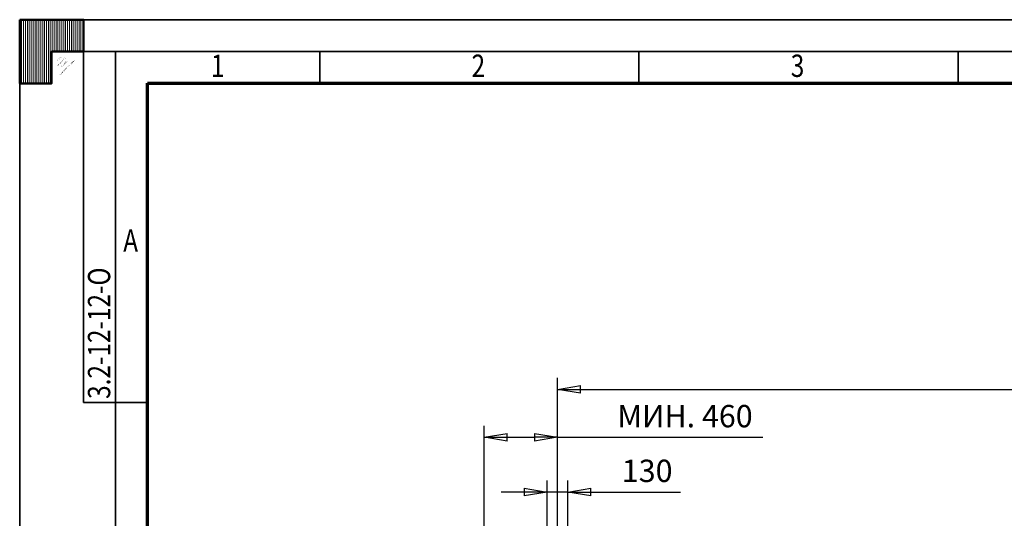
# Model space of a CAD drawing. Units: millimetres. Extents: x 0 to 25393, y 0 to 16800.
# Drawn here: x 0 to 6170, y 13674 to 16800 of the extents above; entities that cross this region are included whole.
import ezdxf
from ezdxf.enums import TextEntityAlignment as Align

# ---------------------------------------------------------------- set-up
doc = ezdxf.new("R2010")
doc.units = ezdxf.units.MM
doc.header["$MEASUREMENT"] = 0
for name, color, linetype, lineweight in [('(4) Texts', 7, 'Continuous', 35), ('(6) Dimensions', 7, 'Continuous', 35), ('(9) Sheet', 7, 'Continuous', 35)]:
    doc.layers.add(name, color=color, linetype=linetype, lineweight=lineweight)
doc.styles.add('Arial', font='ARIAL.TTF')
doc.dimstyles.new('Vertex Style', dxfattribs={"dimscale": 40, "dimtxt": 0.18, "dimasz": 3.6, "dimexe": 1.8, "dimexo": 0.0625, "dimgap": 1.7, "dimtad": 1, "dimdec": 1, "dimdsep": 46, "dimtxsty": 'Arial', "dimblk1": 'CLOSED', "dimblk2": 'CLOSED', "dimsah": 1, "dimcen": 0.09, "dimdle": 1.8, "dimclrd": 9, "dimclre": 9, "dimadec": 1, "dimazin": 2, "dimtfac": 0.65, "dimtdec": 4, "dimtmove": 0, "dimatfit": 3, "dimfxl": 0, "dimtolj": 1, "dimtzin": 0, "dimlwd": 25, "dimlwe": 25, "dimarcsym": 0})

# ---------------------------------------------------------------- blocks, each defined once
blk = doc.blocks.new('_Closed')
at = {"color": 0, "linetype": 'ByBlock', "lineweight": -2}
for p, q in [((-1, 0.166667), (0, 0)), ((-1, 0.166667), (-1, -0.166667)), ((0, 0), (-1, -0.166667)), ((0, 0), (-1, 0))]:
    blk.add_line(p, q, dxfattribs=at)
blk = doc.blocks.new('*D59')
at = {"layer": '(6) Dimensions', "color": 9, "lineweight": 25}
for p, q in [((3305.1, 13359), (3305.1, 13911)), ((3435.1, 13359), (3435.1, 13911)), ((3161.1, 13839), (3017.1, 13839)), ((3435.1, 13839), (3305.1, 13839)), ((3435.1, 13839), (4140.9, 13839)), ((3579.1, 13839), (3723.1, 13839))]:
    blk.add_line(p, q, dxfattribs=at)
at = {"layer": 'Defpoints', "color": 0}
for p in [(3305.1, 13839), (3305.1, 13239), (3435.1, 13239)]:
    blk.add_point(p, dxfattribs=at)
at = {"layer": '(6) Dimensions', "color": 9, "lineweight": 25, "xscale": 144, "yscale": 144, "zscale": 144}
blk.add_blockref('_Closed', (3305.1, 13839), dxfattribs=at)
at = {"layer": '(6) Dimensions', "color": 9, "lineweight": 25, "xscale": 144, "yscale": 144, "zscale": 144, "rotation": 180}
blk.add_blockref('_Closed', (3435.1, 13839), dxfattribs=at)
at = {"layer": '(6) Dimensions', "color": 0, "lineweight": 35, "insert": (3932, 13971.7), "char_height": 140, "attachment_point": 5, "style": 'Arial'}
blk.add_mtext('\\A1;130', dxfattribs=at)
blk = doc.blocks.new('*D70')
at = {"layer": '(6) Dimensions', "color": 9, "lineweight": 25}
for p, q in [((3370.1, 13602), (3370.1, 14554)), ((13769.9, 13602), (13769.9, 14554)), ((3514.1, 14482), (13625.9, 14482))]:
    blk.add_line(p, q, dxfattribs=at)
at = {"layer": 'Defpoints', "color": 0}
for p in [(13769.9, 14482), (3370.1, 13482), (13769.9, 13482)]:
    blk.add_point(p, dxfattribs=at)
at = {"layer": '(6) Dimensions', "color": 9, "lineweight": 25, "xscale": 144, "yscale": 144, "zscale": 144, "rotation": 180}
blk.add_blockref('_Closed', (3370.1, 14482), dxfattribs=at)
at = {"layer": '(6) Dimensions', "color": 9, "lineweight": 25, "xscale": 144, "yscale": 144, "zscale": 144}
blk.add_blockref('_Closed', (13769.9, 14482), dxfattribs=at)
at = {"layer": '(6) Dimensions', "color": 0, "lineweight": 35, "insert": (8109.9, 14615.6), "char_height": 140, "attachment_point": 5, "style": 'Arial'}
blk.add_mtext('\\A1;ПРОЛЕТ 12000', dxfattribs=at)
blk = doc.blocks.new('*D71')
at = {"layer": '(6) Dimensions', "color": 9, "lineweight": 25}
for p, q in [((2910.1, 13602), (2910.1, 14254)), ((3370.1, 13359), (3370.1, 14254)), ((3054.1, 14182), (3226.1, 14182)), ((3370.1, 14182), (4657.8, 14182))]:
    blk.add_line(p, q, dxfattribs=at)
at = {"layer": 'Defpoints', "color": 0}
for p in [(3370.1, 14182), (2910.1, 13482), (3370.1, 13239)]:
    blk.add_point(p, dxfattribs=at)
at = {"layer": '(6) Dimensions', "color": 9, "lineweight": 25, "xscale": 144, "yscale": 144, "zscale": 144, "rotation": 180}
blk.add_blockref('_Closed', (2910.1, 14182), dxfattribs=at)
at = {"layer": '(6) Dimensions', "color": 9, "lineweight": 25, "xscale": 144, "yscale": 144, "zscale": 144}
blk.add_blockref('_Closed', (3370.1, 14182), dxfattribs=at)
at = {"layer": '(6) Dimensions', "color": 0, "lineweight": 35, "insert": (4169.1, 14314.7), "char_height": 140, "attachment_point": 5, "style": 'Arial'}
blk.add_mtext('\\A1;МИН. 460', dxfattribs=at)
blk = doc.blocks.new('HATCH_20_ad692dd3-f044-4de1-a8d3-ede06f86c995')
at = {"layer": '(9) Sheet', "color": 0, "lineweight": 9}
for p, q in [((12, 16800), (12, 16400)), ((24, 16800), (24, 16400)), ((36, 16800), (36, 16400)), ((48, 16800), (48, 16400)), ((60, 16800), (60, 16400)), ((72, 16800), (72, 16400)), ((84, 16800), (84, 16400)), ((96, 16800), (96, 16400)), ((108, 16800), (108, 16400)), ((120, 16800), (120, 16400)), ((132, 16800), (132, 16400)), ((144, 16800), (144, 16400)), ((156, 16800), (156, 16400)), ((168, 16800), (168, 16400)), ((180, 16800), (180, 16400)), ((192, 16800), (192, 16400)), ((204, 16800), (204, 16600)), ((216, 16800), (216, 16600)), ((228, 16800), (228, 16600)), ((240, 16800), (240, 16600)), ((252, 16800), (252, 16600)), ((264, 16800), (264, 16600)), ((276, 16800), (276, 16600)), ((288, 16800), (288, 16600)), ((300, 16800), (300, 16600)), ((312, 16800), (312, 16600)), ((324, 16800), (324, 16600)), ((336, 16800), (336, 16600)), ((348, 16800), (348, 16600)), ((360, 16800), (360, 16600)), ((372, 16800), (372, 16600)), ((384, 16800), (384, 16600)), ((396, 16800), (396, 16600))]:
    blk.add_line(p, q, dxfattribs=at)
blk = doc.blocks.new('GROUP_0_bb67c85c-6033-4495-83b4-93667811fdbc')
at = {"layer": '(9) Sheet', "color": 7, "lineweight": 35, "ltscale": 120}
for p, q in [((0, 16800), (0, 0)), ((200, 16800), (23760, 16800)), ((600, 16600), (400, 16600)), ((400, 14400), (400, 16600)), ((600, 16600), (600, 14862)), ((23560, 16600), (600, 16600)), ((600, 16600), (600, 200)), ((600, 16600), (600, 14862)), ((1880, 16404), (1880, 16602)), ((3880, 16404), (3880, 16602)), ((5880, 16404), (5880, 16602)), ((600, 14400), (400, 14400)), ((800, 14400), (600, 14400))]:
    blk.add_line(p, q, dxfattribs=at)
at = {"layer": '(9) Sheet', "color": 7, "linetype": 'Continuous', "lineweight": 50, "ltscale": 120}
for p, q in [((0, 16600), (0, 16800)), ((400, 16800), (0, 16800)), ((0, 16800), (200, 16800)), ((0, 16800), (0, 16400)), ((400, 16600), (400, 16800)), ((200, 16400), (200, 16600)), ((200, 16600), (400, 16600)), ((0, 16400), (200, 16400))]:
    blk.add_line(p, q, dxfattribs=at)
at = {"layer": '(9) Sheet', "color": 7, "lineweight": 70, "ltscale": 120}
for p, q in [((800, 400), (800, 16402)), ((800, 16402), (23360, 16402))]:
    blk.add_line(p, q, dxfattribs=at)
at = {"layer": '(9) Sheet', "color": 7, "linetype": 'Continuous', "lineweight": 50, "ltscale": 120}
blk.add_lwpolyline([(0, 16800), (400, 16800), (400, 16600), (200, 16600), (200, 16400), (0, 16400)], close=True, dxfattribs=at)
at = {"layer": '(9) Sheet', "color": 7, "linetype": 'ByBlock'}
blk.add_blockref('HATCH_20_ad692dd3-f044-4de1-a8d3-ede06f86c995', (0, 0), dxfattribs=at)
at = {"layer": '(4) Texts', "color": 9, "lineweight": 35, "style": 'Arial'}
for s, width, p in [('3.2-12-12-O', 0.6, (238.6, 16539)), ('R.Holmberg   And   M.Miettinen', 0.5, (242.7, 16508)), ('DAS Project No: 674541250357, 12.11.2018, Manakov', 0.5, (257.1, 16450.4)), ('FIKC-DASWEB01', 0.6, (266.3, 16500.3))]:
    blk.add_text(s, height=8, rotation=45, dxfattribs=dict(at, width=width)).set_placement(p, align=Align.BOTTOM_LEFT)
at = {"layer": '(9) Sheet', "color": 7, "lineweight": 35, "style": 'Arial', "width": 0.8}
for s, p in [('1', (1198.3, 16397.4)), ('2', (2831.9, 16397.4)), ('3', (4831.9, 16397.4)), ('A', (648.8, 15301.2))]:
    blk.add_text(s, height=140, dxfattribs=at).set_placement(p, align=Align.BOTTOM_LEFT)
blk.add_text('3.2-12-12-O', height=140, rotation=90, dxfattribs=at).set_placement((611.1, 14422.8), align=Align.BOTTOM_LEFT)

msp = doc.modelspace()

# ---------------------------------------------------------------- block references
at = {"color": 7, "linetype": 'ByBlock'}
msp.add_blockref('GROUP_0_bb67c85c-6033-4495-83b4-93667811fdbc', (0, 0), dxfattribs=at)

# ---------------------------------------------------------------- dimensions: what is measured, and where the dimension line sits
at = {"layer": '(6) Dimensions', "color": 7, "lineweight": 35}
for base, p1, p2, override, picture, middle in [((13769.9, 14482), (3370.1, 13482), (13769.9, 13482), {"dimtxt": 3.5, "dimexo": 3, "dimgap": 1.53125, "dimdec": 0, "dimlfac": 1.153868, "dimpost": 'ПРОЛЕТ <>', "dimtxsty": 'Arial', "dimcen": 0}, '*D70', (8109.9, 14482)), ((3370.1, 14182), (2910.1, 13482), (3370.1, 13239), {"dimtxt": 3.5, "dimexo": 3, "dimgap": 1.53125, "dimdec": 0, "dimpost": 'МИН. <>', "dimtxsty": 'Arial', "dimcen": 0}, '*D71', (4169.1, 14182)), ((3305.1, 13839), (3435.1, 13239), (3305.1, 13239), {"dimtxt": 3.5, "dimexo": 3, "dimgap": 1.53125, "dimdec": 0, "dimtxsty": 'Arial', "dimcen": 0}, '*D59', (3931.98, 13839))]:
    dim = msp.add_linear_dim(base=base, p1=p1, p2=p2, dimstyle='Vertex Style', override=override, dxfattribs=at)
    dim.commit()
    dim.dimension.update_dxf_attribs({"geometry": picture, "text_midpoint": middle, "dimtype": 160})

doc.saveas('drawing.dxf')
